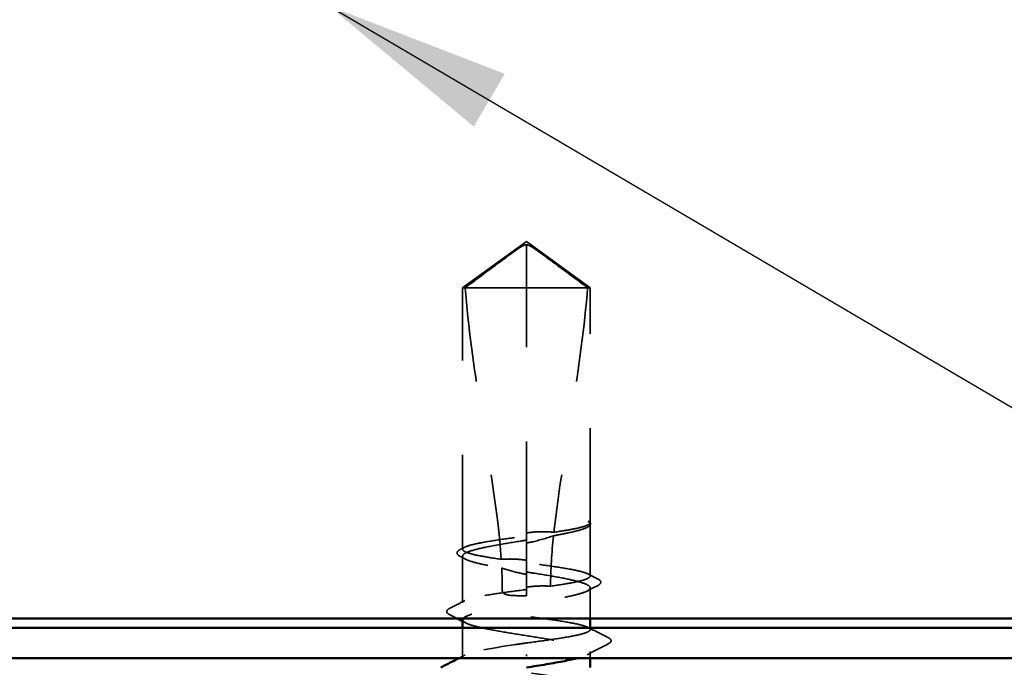
# Model space of a CAD drawing. Units: inches. Extents: x 0.6 to 33.4, y 0.3 to 21.4.
# Drawn here: x 10.6 to 11.7, y 9.3 to 10 of the extents above; entities that cross this region are included whole.
import ezdxf

# ---------------------------------------------------------------- set-up
doc = ezdxf.new("R2010")
doc.units = ezdxf.units.IN
doc.header["$LTSCALE"] = 2
doc.header["$MEASUREMENT"] = 0
doc.linetypes.add('DASHED', pattern=[0.2067, 0.1654, -0.0413])
for name, color, linetype, lineweight in [('Hidden (ANSI)', 7, 'DASHED', 35), ('Symbol (ANSI)', 7, 'Continuous', 25), ('Visible (ANSI)', 7, 'Continuous', 50)]:
    doc.layers.add(name, color=color, linetype=linetype, lineweight=lineweight)
doc.styles.add('Note Text (ANSI)', font='tahoma.ttf')
doc.dimstyles.new('Default (ANSI)$7', dxfattribs={"dimscale": 2, "dimtxt": 0.12, "dimasz": 0.098425, "dimexe": 0.125, "dimexo": 0.0625, "dimgap": 0.031496, "dimtad": 0, "dimtih": 1, "dimtoh": 1, "dimrnd": 1e-08, "dimzin": 4, "dimdsep": 46, "dimtxsty": 'Note Text (ANSI)', "dimcen": 0.09, "dimdle": 0.393701, "dimclrd": 256, "dimclre": 256, "dimclrt": 256, "dimadec": 0, "dimazin": 1, "dimtfac": 1, "dimtofl": 0, "dimtmove": 0, "dimatfit": 3, "dimfxl": 1, "dimtolj": 1, "dimtzin": 4, "dimlwd": -1, "dimlwe": -1, "dimarcsym": 0})

msp = doc.modelspace()

# ---------------------------------------------------------------- linework, layer by layer
at = {"layer": 'Hidden (ANSI)', "ltscale": 0.079335}
for q in [(11.11425, 9.70555), (11.24925, 9.70555)]:
    msp.add_line((11.18175, 9.75455), q, dxfattribs=at)
at = {"layer": 'Hidden (ANSI)', "ltscale": 0.073451}
msp.add_line((11.18175, 9.70555), (11.18175, 9.75092), dxfattribs=at)
at = {"layer": 'Hidden (ANSI)', "ltscale": 0.100876}
msp.add_line((11.18175, 9.70555), (11.11425, 9.70555), dxfattribs=at)
at = {"layer": 'Hidden (ANSI)', "ltscale": 0.263675}
msp.add_line((11.11425, 9.42857), (11.11425, 9.70555), dxfattribs=at)
at = {"layer": 'Hidden (ANSI)', "ltscale": 0.250203}
msp.add_line((11.18175, 9.44272), (11.18175, 9.70555), dxfattribs=at)
at = {"layer": 'Hidden (ANSI)', "ltscale": 0.082915}
msp.add_line((11.24664, 9.70555), (11.18175, 9.70555), dxfattribs=at)
at = {"layer": 'Hidden (ANSI)', "ltscale": 0.017861}
msp.add_line((11.24925, 9.70555), (11.24664, 9.70555), dxfattribs=at)
at = {"layer": 'Hidden (ANSI)', "ltscale": 0.236747}
msp.add_line((11.24925, 9.45685), (11.24925, 9.70555), dxfattribs=at)
at = {"layer": 'Hidden (ANSI)', "ltscale": 0.000328841}
msp.add_line((11.24642, 9.4521), (11.24602, 9.45189), dxfattribs=at)
at = {"layer": 'Hidden (ANSI)', "ltscale": 0.052246}
msp.add_line((11.24925, 9.40028), (11.24925, 9.45525), dxfattribs=at)
at = {"layer": 'Hidden (ANSI)', "ltscale": 0.004044}
msp.add_line((11.18175, 9.44272), (11.18175, 9.43837), dxfattribs=at)
at = {"layer": 'Hidden (ANSI)', "ltscale": 0.049651}
msp.add_line((11.18175, 9.38613), (11.18175, 9.43837), dxfattribs=at)
at = {"layer": 'Hidden (ANSI)', "ltscale": 0.047073}
msp.add_line((11.11425, 9.37199), (11.11425, 9.42152), dxfattribs=at)
at = {"layer": 'Hidden (ANSI)', "ltscale": 0.001411}
msp.add_line((11.18175, 9.38613), (11.18175, 9.38455), dxfattribs=at)
at = {"layer": 'Hidden (ANSI)', "ltscale": 0.00738}
msp.add_line((11.18175, 9.37955), (11.18175, 9.38455), dxfattribs=at)
at = {"layer": 'Hidden (ANSI)', "ltscale": 0.030629}
msp.add_line((11.24925, 9.35555), (11.24925, 9.38781), dxfattribs=at)
at = {"layer": 'Hidden (ANSI)', "ltscale": 0.029899}
msp.add_line((11.11425, 9.31405), (11.11425, 9.34555), dxfattribs=at)
at = {"layer": 'Hidden (ANSI)', "ltscale": 0.001665}
msp.add_line((11.24925, 9.34369), (11.24925, 9.34555), dxfattribs=at)
at = {"layer": 'Hidden (ANSI)', "ltscale": 0.002016}
msp.add_line((11.18175, 9.31744), (11.18175, 9.31565), dxfattribs=at)
at = {"layer": 'Hidden (ANSI)', "ltscale": 0.006427}
msp.add_line((11.24925, 9.31355), (11.24925, 9.3204), dxfattribs=at)
at = {"layer": 'Hidden (ANSI)', "ltscale": 0.076677}
for points, knots in [([(11.11687, 9.70555), (11.12782, 9.71364), (11.13835, 9.72143), (11.1543, 9.7332), (11.15957, 9.73709), (11.16754, 9.74287), (11.17015, 9.74475), (11.17416, 9.74749), (11.17548, 9.74837), (11.1776, 9.7496), (11.17832, 9.74999), (11.17988, 9.75064), (11.18072, 9.75092), (11.18175, 9.75092)], [1.77134916, 1.77134916, 1.77134916, 1.77134916, 1.89351624, 1.89351624, 1.95663345, 1.95663345, 1.98819206, 1.98819206, 2.00397136, 2.00397136, 2.01186101, 2.01186101, 2.01975066, 2.01975066, 2.01975066, 2.01975066]), ([(11.24664, 9.70555), (11.23569, 9.71364), (11.22515, 9.72144), (11.20921, 9.7332), (11.20393, 9.73709), (11.19596, 9.74287), (11.19335, 9.74476), (11.18935, 9.74749), (11.18802, 9.74837), (11.18591, 9.7496), (11.18519, 9.74999), (11.18363, 9.75064), (11.18279, 9.75092), (11.18175, 9.75092)], [1.77119474, 1.77119474, 1.77119474, 1.77119474, 1.89337081, 1.89337081, 1.95648317, 1.95648317, 1.98803935, 1.98803935, 2.00381744, 2.00381744, 2.01170649, 2.01170649, 2.01959554, 2.01959554, 2.01959554, 2.01959554])]:
    msp.add_open_spline(points, degree=3, knots=knots, dxfattribs=at)
at = {"layer": 'Hidden (ANSI)', "ltscale": 0.279938}
msp.add_open_spline([(11.11687, 9.70555), (11.12015, 9.6645), (11.12621, 9.62161), (11.14147, 9.52452), (11.15173, 9.47023), (11.15513, 9.41808)], degree=3, knots=[3.50164596, 3.50164596, 3.50164596, 3.50164596, 3.81337749, 3.81337749, 4.20286983, 4.20286983, 4.20286983, 4.20286983], dxfattribs=at)
at = {"layer": 'Hidden (ANSI)', "ltscale": 0.252506}
msp.add_open_spline([(11.24664, 9.70555), (11.24335, 9.6645), (11.2373, 9.62161), (11.22358, 9.53433), (11.2156, 9.48996), (11.2109, 9.44674)], degree=3, knots=[3.50164596, 3.50164596, 3.50164596, 3.50164596, 3.81337749, 3.81337749, 4.13199612, 4.13199612, 4.13199612, 4.13199612], dxfattribs=at)
at = {"layer": 'Hidden (ANSI)', "ltscale": 0.067077}
msp.add_open_spline([(11.2109, 9.44674), (11.21791, 9.44778), (11.22429, 9.44881), (11.23524, 9.45089), (11.23972, 9.45192), (11.24627, 9.454), (11.2483, 9.45503), (11.24899, 9.45607)], degree=3, knots=[2.25802762, 2.25802762, 2.25802762, 2.25802762, 2.31785054, 2.31785054, 2.37777553, 2.37777553, 2.43770052, 2.43770052, 2.43770052, 2.43770052], dxfattribs=at)
at = {"layer": 'Hidden (ANSI)', "ltscale": 0.026667}
msp.add_open_spline([(11.24894, 9.45764), (11.24951, 9.45696), (11.24981, 9.45607), (11.24948, 9.45465), (11.24914, 9.45414), (11.24814, 9.45311), (11.24738, 9.4526), (11.24642, 9.4521)], degree=3, knots=[0, 0, 0, 0, 0.027591688, 0.027591688, 0.046674591, 0.046674591, 0.071304777, 0.071304777, 0.071304777, 0.071304777], dxfattribs=at)
at = {"layer": 'Hidden (ANSI)', "ltscale": 0.041548}
msp.add_open_spline([(11.24899, 9.45607), (11.2496, 9.457), (11.24903, 9.45765), (11.24829, 9.45819), (11.24801, 9.45832), (11.24774, 9.4584), (11.24763, 9.45843), (11.24752, 9.45841), (11.24749, 9.4584), (11.24747, 9.45838), (11.24746, 9.45837), (11.24746, 9.45835), (11.24746, 9.45835), (11.24746, 9.45834), (11.24746, 9.45834), (11.24746, 9.45833), (11.24746, 9.45833), (11.24746, 9.45832), (11.24746, 9.45832), (11.24746, 9.45831), (11.24746, 9.4583), (11.24746, 9.45829), (11.24747, 9.45827), (11.24748, 9.45823), (11.2475, 9.45819), (11.24762, 9.45801), (11.24781, 9.4578), (11.24865, 9.45687), (11.24976, 9.45567), (11.24899, 9.45428)], degree=3, knots=[0, 0, 0, 0, 0.05324478, 0.05324478, 0.08254833, 0.08254833, 0.0885075, 0.0885075, 0.09033429, 0.09033429, 0.09100628, 0.09100628, 0.09122351, 0.09122351, 0.09136119, 0.09136119, 0.09148192, 0.09148192, 0.09162609, 0.09162609, 0.09187773, 0.09187773, 0.09248821, 0.09248821, 0.09463816, 0.09463816, 0.10624, 0.10624, 0.14040995, 0.14040995, 0.14040995, 0.14040995], dxfattribs=at)
at = {"layer": 'Hidden (ANSI)', "ltscale": 0.027742}
msp.add_open_spline([(11.18175, 9.44598), (11.18226, 9.44606), (11.18277, 9.44613), (11.18441, 9.44636), (11.18554, 9.4465), (11.19023, 9.44701), (11.19379, 9.44724), (11.20191, 9.44737), (11.20641, 9.44717), (11.2109, 9.44674)], degree=3, knots=[0.000086857, 0.000086857, 0.000086857, 0.000086857, 0.004019349, 0.004019349, 0.012688032, 0.012688032, 0.04001055, 0.04001055, 0.074636114, 0.074636114, 0.074636114, 0.074636114], dxfattribs=at)
at = {"layer": 'Hidden (ANSI)', "ltscale": 0.067737}
msp.add_open_spline([(11.24899, 9.45428), (11.2482, 9.45286), (11.24567, 9.45146), (11.23741, 9.44863), (11.23176, 9.44723), (11.22051, 9.44491), (11.21567, 9.444), (11.21051, 9.4431)], degree=3, knots=[0, 0, 0, 0, 0.06867359, 0.06867359, 0.13734718, 0.13734718, 0.18152645, 0.18152645, 0.18152645, 0.18152645], dxfattribs=at)
at = {"layer": 'Hidden (ANSI)', "ltscale": 0.178551}
msp.add_open_spline([(11.18175, 9.43837), (11.17962, 9.43804), (11.17749, 9.4377), (11.1665, 9.43594), (11.15789, 9.43454), (11.14218, 9.43171), (11.13523, 9.43031), (11.12393, 9.42748), (11.1197, 9.42608), (11.11456, 9.42325), (11.1137, 9.42185), (11.1155, 9.41902), (11.11814, 9.41762), (11.12661, 9.41479), (11.13235, 9.41339), (11.14425, 9.41095), (11.14977, 9.40994), (11.15566, 9.40893)], degree=3, knots=[0.25819344, 0.25819344, 0.25819344, 0.25819344, 0.27469436, 0.27469436, 0.34336795, 0.34336795, 0.41204154, 0.41204154, 0.48071513, 0.48071513, 0.54938872, 0.54938872, 0.61806231, 0.61806231, 0.6867359, 0.6867359, 0.73620652, 0.73620652, 0.73620652, 0.73620652], dxfattribs=at)
at = {"layer": 'Hidden (ANSI)', "ltscale": 0.177354}
msp.add_open_spline([(11.15513, 9.41808), (11.14716, 9.41924), (11.13992, 9.42038), (11.12757, 9.42272), (11.12263, 9.4239), (11.11592, 9.42626), (11.11421, 9.42743), (11.1143, 9.4298), (11.11609, 9.43097), (11.12295, 9.43334), (11.12797, 9.43451), (11.14057, 9.43688), (11.14804, 9.43805), (11.16435, 9.4404), (11.17301, 9.44155), (11.18175, 9.44272)], degree=3, knots=[1.70575632, 1.70575632, 1.70575632, 1.70575632, 1.77247395, 1.77247395, 1.84064602, 1.84064602, 1.90881809, 1.90881809, 1.97699017, 1.97699017, 2.04516224, 2.04516224, 2.11333432, 2.11333432, 2.18056466, 2.18056466, 2.18056466, 2.18056466], dxfattribs=at)
at = {"layer": 'Hidden (ANSI)', "ltscale": 0.028298}
msp.add_open_spline([(11.21051, 9.4431), (11.20299, 9.44048), (11.19517, 9.43811), (11.18608, 9.43617), (11.18483, 9.43592), (11.18322, 9.43562), (11.18287, 9.43556), (11.18226, 9.43545), (11.18201, 9.43541), (11.18175, 9.43536)], degree=3, knots=[0.010643986, 0.010643986, 0.010643986, 0.010643986, 0.070713541, 0.070713541, 0.080268615, 0.080268615, 0.08298437, 0.08298437, 0.084901861, 0.084901861, 0.084901861, 0.084901861], dxfattribs=at)
at = {"layer": 'Hidden (ANSI)', "ltscale": 0.050957}
msp.add_open_spline([(11.21051, 9.4431), (11.20864, 9.42504), (11.20746, 9.40718), (11.20727, 9.38963)], degree=3, dxfattribs=at)
at = {"layer": 'Hidden (ANSI)', "ltscale": 0.037699}
msp.add_open_spline([(11.11145, 9.42132), (11.11022, 9.42195), (11.10932, 9.42259), (11.10826, 9.42426), (11.10827, 9.42539), (11.10935, 9.42707), (11.11028, 9.42773), (11.11155, 9.42837)], degree=3, knots=[0, 0, 0, 0, 0.03368973, 0.03368973, 0.06638175, 0.06638175, 0.10065268, 0.10065268, 0.10065268, 0.10065268], dxfattribs=at)
at = {"layer": 'Hidden (ANSI)', "ltscale": 0.005277}
msp.add_open_spline([(11.11155, 9.42837), (11.11323, 9.42923), (11.1149, 9.43009), (11.11658, 9.43094)], degree=3, dxfattribs=at)
at = {"layer": 'Hidden (ANSI)', "ltscale": 0.006376}
msp.add_open_spline([(11.11748, 9.41819), (11.11547, 9.41923), (11.11346, 9.42028), (11.11145, 9.42132)], degree=3, dxfattribs=at)
at = {"layer": 'Hidden (ANSI)', "ltscale": 0.025319}
msp.add_open_spline([(11.18175, 9.41712), (11.18109, 9.41722), (11.18043, 9.41731), (11.17836, 9.41758), (11.17694, 9.41774), (11.17231, 9.41819), (11.16911, 9.41836), (11.16227, 9.41846), (11.15869, 9.41834), (11.15513, 9.41808)], degree=3, knots=[0.000086797, 0.000086797, 0.000086797, 0.000086797, 0.005173115, 0.005173115, 0.016027251, 0.016027251, 0.040627788, 0.040627788, 0.068135853, 0.068135853, 0.068135853, 0.068135853], dxfattribs=at)
at = {"layer": 'Hidden (ANSI)', "ltscale": 0.178496}
msp.add_open_spline([(11.20727, 9.38963), (11.20744, 9.38965), (11.2076, 9.38967), (11.21595, 9.39088), (11.22338, 9.39205), (11.23588, 9.39442), (11.24083, 9.39559), (11.24757, 9.39796), (11.24928, 9.39913), (11.24922, 9.40149), (11.24745, 9.40267), (11.2406, 9.40503), (11.2356, 9.4062), (11.22301, 9.40857), (11.21555, 9.40974), (11.19922, 9.4121), (11.19053, 9.41326), (11.18175, 9.41443)], degree=3, knots=[1.1575669, 1.1575669, 1.1575669, 1.1575669, 1.15892527, 1.15892527, 1.22709735, 1.22709735, 1.29526942, 1.29526942, 1.3634415, 1.3634415, 1.43161357, 1.43161357, 1.49978565, 1.49978565, 1.56795772, 1.56795772, 1.63542352, 1.63542352, 1.63542352, 1.63542352], dxfattribs=at)
at = {"layer": 'Hidden (ANSI)', "ltscale": 0.297897}
msp.add_open_spline([(11.18175, 9.40467), (11.18417, 9.40428), (11.1866, 9.4039), (11.19786, 9.4021), (11.20643, 9.4007), (11.22204, 9.39787), (11.22892, 9.39647), (11.24003, 9.39364), (11.24416, 9.39223), (11.24908, 9.38941), (11.24983, 9.388), (11.2478, 9.38517), (11.24505, 9.38377), (11.23638, 9.38094), (11.23055, 9.37954), (11.21658, 9.37671), (11.20857, 9.37531), (11.19143, 9.37248), (11.18247, 9.37108), (11.1648, 9.36825), (11.15626, 9.36685), (11.14077, 9.36402), (11.13396, 9.36262), (11.12303, 9.35979), (11.119, 9.35839), (11.11586, 9.3565), (11.11526, 9.35602), (11.11486, 9.35555)], degree=3, knots=[0.80534074, 0.80534074, 0.80534074, 0.80534074, 0.82408308, 0.82408308, 0.89275667, 0.89275667, 0.96143026, 0.96143026, 1.03010385, 1.03010385, 1.09877744, 1.09877744, 1.16745103, 1.16745103, 1.23612462, 1.23612462, 1.30479821, 1.30479821, 1.3734718, 1.3734718, 1.44214539, 1.44214539, 1.51081898, 1.51081898, 1.57949257, 1.57949257, 1.60265271, 1.60265271, 1.60265271, 1.60265271], dxfattribs=at)
at = {"layer": 'Hidden (ANSI)', "ltscale": 0.025608}
msp.add_open_spline([(11.15566, 9.40893), (11.16241, 9.40666), (11.16876, 9.40484), (11.17648, 9.40313), (11.17803, 9.40281), (11.1803, 9.40238), (11.18103, 9.40225), (11.18175, 9.40213)], degree=3, knots=[0.043174456, 0.043174456, 0.043174456, 0.043174456, 0.103970357, 0.103970357, 0.119122684, 0.119122684, 0.126187124, 0.126187124, 0.126187124, 0.126187124], dxfattribs=at)
at = {"layer": 'Hidden (ANSI)', "ltscale": 0.023128}
msp.add_open_spline([(11.15566, 9.40893), (11.15606, 9.40074), (11.15626, 9.39261), (11.15626, 9.38455)], degree=3, dxfattribs=at)
at = {"layer": 'Hidden (ANSI)', "ltscale": 0.011303}
msp.add_open_spline([(11.24693, 9.40265), (11.25048, 9.40083), (11.25403, 9.39902), (11.25759, 9.39721)], degree=3, dxfattribs=at)
at = {"layer": 'Hidden (ANSI)', "ltscale": 0.037742}
msp.add_open_spline([(11.25759, 9.39721), (11.25883, 9.39658), (11.25974, 9.39594), (11.26119, 9.39348), (11.25989, 9.39164), (11.25768, 9.3905)], degree=3, knots=[0, 0, 0, 0, 0.03577386, 0.03577386, 0.10050378, 0.10050378, 0.10050378, 0.10050378], dxfattribs=at)
at = {"layer": 'Hidden (ANSI)', "ltscale": 0.407385}
msp.add_open_spline([(11.18175, 9.32955), (11.19062, 9.33073), (11.1994, 9.3319), (11.21579, 9.33427), (11.22323, 9.33544), (11.23577, 9.33781), (11.24074, 9.33898), (11.24752, 9.34135), (11.24926, 9.34252), (11.24925, 9.34488), (11.24749, 9.34606), (11.24069, 9.34842), (11.23571, 9.34959), (11.22316, 9.35196), (11.21571, 9.35313), (11.19931, 9.3555), (11.19053, 9.35667), (11.17279, 9.35904), (11.16401, 9.36021), (11.14764, 9.36257), (11.1402, 9.36375), (11.12768, 9.36611), (11.12272, 9.36728), (11.11596, 9.36965), (11.11424, 9.37082), (11.11427, 9.37319), (11.11604, 9.37436), (11.12286, 9.37673), (11.12785, 9.3779), (11.14042, 9.38027), (11.14788, 9.38144), (11.16423, 9.3838), (11.17295, 9.38496), (11.18175, 9.38613)], degree=3, knots=[0, 0, 0, 0, 0.0681721, 0.0681721, 0.1363441, 0.1363441, 0.2045162, 0.2045162, 0.2726883, 0.2726883, 0.3408604, 0.3408604, 0.4090324, 0.4090324, 0.4772045, 0.4772045, 0.5453766, 0.5453766, 0.6135487, 0.6135487, 0.6817207, 0.6817207, 0.7498928, 0.7498928, 0.8180649, 0.8180649, 0.886237, 0.886237, 0.954409, 0.954409, 1.0225811, 1.0225811, 1.0902824, 1.0902824, 1.0902824, 1.0902824], dxfattribs=at)
at = {"layer": 'Hidden (ANSI)', "ltscale": 0.02649}
msp.add_open_spline([(11.15626, 9.38455), (11.15626, 9.38427), (11.15631, 9.38401), (11.15651, 9.38352), (11.15664, 9.38329), (11.15714, 9.38264), (11.15759, 9.38228), (11.16125, 9.37996), (11.16519, 9.37987), (11.17343, 9.3795), (11.17775, 9.37955), (11.18175, 9.37955)], degree=3, knots=[-0.069333988, -0.069333988, -0.069333988, -0.069333988, -0.067250493, -0.067250493, -0.065166998, -0.065166998, -0.061000009, -0.061000009, -0.030500005, -0.030500005, 0, 0, 0, 0], dxfattribs=at)
at = {"layer": 'Hidden (ANSI)', "ltscale": 0.024269}
msp.add_open_spline([(11.18175, 9.38861), (11.18261, 9.38874), (11.18346, 9.38885), (11.18623, 9.38919), (11.18814, 9.38939), (11.1949, 9.3899), (11.1997, 9.38998), (11.20547, 9.38973), (11.20637, 9.38968), (11.20727, 9.38963)], degree=3, knots=[0.000086763, 0.000086763, 0.000086763, 0.000086763, 0.006672635, 0.006672635, 0.02130746, 0.02130746, 0.058365183, 0.058365183, 0.065278469, 0.065278469, 0.065278469, 0.065278469], dxfattribs=at)
at = {"layer": 'Hidden (ANSI)', "ltscale": 0.012394}
msp.add_open_spline([(11.25768, 9.3905), (11.25379, 9.3885), (11.2499, 9.3865), (11.24602, 9.38448)], degree=3, dxfattribs=at)
at = {"layer": 'Hidden (ANSI)', "ltscale": 0.017301}
msp.add_open_spline([(11.1003, 9.36606), (11.10573, 9.36882), (11.11116, 9.37158), (11.11658, 9.37436)], degree=3, dxfattribs=at)
at = {"layer": 'Hidden (ANSI)', "ltscale": 0.037792}
msp.add_open_spline([(11.10023, 9.35967), (11.09897, 9.36031), (11.09805, 9.36096), (11.09695, 9.3635), (11.09828, 9.36504), (11.1003, 9.36606)], degree=3, knots=[0, 0, 0, 0, 0.03902852, 0.03902852, 0.10070919, 0.10070919, 0.10070919, 0.10070919], dxfattribs=at)
at = {"layer": 'Hidden (ANSI)', "ltscale": 0.008494}
msp.add_open_spline([(11.10826, 9.35555), (11.10558, 9.35692), (11.10291, 9.3583), (11.10023, 9.35967)], degree=3, dxfattribs=at)
at = {"layer": 'Hidden (ANSI)', "ltscale": 0.245965}
msp.add_open_spline([(11.11425, 9.35411), (11.11425, 9.35365), (11.11443, 9.3532), (11.11592, 9.35133), (11.11879, 9.34993), (11.12765, 9.3471), (11.13357, 9.3457), (11.14768, 9.34287), (11.15575, 9.34147), (11.17294, 9.33864), (11.18191, 9.33724), (11.19956, 9.33441), (11.20806, 9.33301), (11.22344, 9.33018), (11.23016, 9.32878), (11.24092, 9.32595), (11.24484, 9.32455), (11.24932, 9.32172), (11.24983, 9.32031), (11.24735, 9.31749), (11.24438, 9.31608), (11.23865, 9.31429), (11.23735, 9.31392), (11.23594, 9.31355)], degree=3, knots=[1.62606053, 1.62606053, 1.62606053, 1.62606053, 1.64816616, 1.64816616, 1.71683975, 1.71683975, 1.78551334, 1.78551334, 1.85418693, 1.85418693, 1.92286052, 1.92286052, 1.99153411, 1.99153411, 2.0602077, 2.0602077, 2.12888129, 2.12888129, 2.19755488, 2.19755488, 2.26622847, 2.26622847, 2.28441946, 2.28441946, 2.28441946, 2.28441946], dxfattribs=at)
at = {"layer": 'Hidden (ANSI)', "ltscale": 0.003367}
msp.add_open_spline([(11.11748, 9.35077), (11.11641, 9.35133), (11.11533, 9.35189), (11.11425, 9.35245)], degree=3, dxfattribs=at)
at = {"layer": 'Hidden (ANSI)', "ltscale": 0.023278}
msp.add_open_spline([(11.24693, 9.34606), (11.25421, 9.34233), (11.26151, 9.33863), (11.26881, 9.33494)], degree=3, dxfattribs=at)
at = {"layer": 'Hidden (ANSI)', "ltscale": 0.037826}
msp.add_open_spline([(11.26881, 9.33494), (11.27008, 9.33429), (11.27101, 9.33364), (11.27195, 9.33113), (11.27069, 9.32974), (11.26887, 9.32881)], degree=3, knots=[0, 0, 0, 0, 0.04123946, 0.04123946, 0.10085036, 0.10085036, 0.10085036, 0.10085036], dxfattribs=at)
at = {"layer": 'Hidden (ANSI)', "ltscale": 0.406957}
msp.add_open_spline([(11.18175, 9.26755), (11.20929, 9.27157), (11.23586, 9.2756), (11.24523, 9.27962), (11.25459, 9.28365), (11.2461, 9.28767), (11.22494, 9.2917), (11.20378, 9.29572), (11.17143, 9.29975), (11.14766, 9.30377), (11.1239, 9.3078), (11.11038, 9.31182), (11.11537, 9.31585), (11.12036, 9.31987), (11.14352, 9.3239), (11.17068, 9.32792), (11.17434, 9.32846), (11.17805, 9.32901), (11.18175, 9.32955)], degree=3, knots=[0, 0, 0, 0, 1.2236768, 1.2236768, 1.2236768, 2.4473536, 2.4473536, 2.4473536, 3.6710304, 3.6710304, 3.6710304, 4.8947073, 4.8947073, 4.8947073, 6.1183841, 6.1183841, 6.1183841, 6.2831853, 6.2831853, 6.2831853, 6.2831853], dxfattribs=at)
at = {"layer": 'Hidden (ANSI)', "ltscale": 0.024365}
msp.add_open_spline([(11.26887, 9.32881), (11.26124, 9.32492), (11.25362, 9.32102), (11.24602, 9.31707)], degree=3, dxfattribs=at)
at = {"layer": 'Hidden (ANSI)', "ltscale": 0.006837}
msp.add_open_spline([(11.11054, 9.31355), (11.1127, 9.31466), (11.11486, 9.31577), (11.11702, 9.31688)], degree=3, dxfattribs=at)
at = {"layer": 'Visible (ANSI)', "color": 96, "true_color": 0x008000}
msp.add_line((12.49525, 9.35555), (1.27982, 9.35555), dxfattribs=at)
at = {"layer": 'Visible (ANSI)'}
for p, q in [((11.11425, 9.34555), (11.11425, 9.35411)), ((11.24925, 9.34555), (11.24925, 9.35555)), ((11.24925, 9.30355), (11.24925, 9.31355))]:
    msp.add_line(p, q, dxfattribs=at)
at = {"layer": 'Visible (ANSI)', "color": 1, "true_color": 0xff0000}
for p, q in [((9.53725, 9.34555), (12.47325, 9.34555)), ((9.53725, 9.31355), (12.47325, 9.31355))]:
    msp.add_line(p, q, dxfattribs=at)
at = {"layer": 'Visible (ANSI)'}
for points in [[(11.11425, 9.35245), (11.11226, 9.35349), (11.11026, 9.35452), (11.10826, 9.35555)], [(11.11486, 9.35555), (11.11446, 9.35507), (11.11425, 9.35459), (11.11425, 9.35411)], [(11.0919, 9.30405), (11.09812, 9.3072), (11.10433, 9.31036), (11.11054, 9.31355)], [(11.09102, 9.30355), (11.0913, 9.30373), (11.09159, 9.30389), (11.0919, 9.30405)]]:
    msp.add_open_spline(points, degree=3, dxfattribs=at)
msp.add_open_spline([(11.23594, 9.31355), (11.23206, 9.31251), (11.22743, 9.31148), (11.21639, 9.30929), (11.20993, 9.30814), (11.19619, 9.30584), (11.18899, 9.3047), (11.18175, 9.30355)], degree=3, knots=[2.28441946, 2.28441946, 2.28441946, 2.28441946, 2.33490206, 2.33490206, 2.39077358, 2.39077358, 2.4466451, 2.4466451, 2.4466451, 2.4466451], dxfattribs=at)

# ---------------------------------------------------------------- leaders
at = {"layer": 'Symbol (ANSI)', "annotation_type": 0, "has_hookline": 1, "hookline_direction": 0}
for points, text_width in [([(8.56383, 13.03895), (14.41598, 9.62384), (14.61283, 9.62384)], 3.30971), ([(5.92519, 10.89395), (14.41103, 5.95828), (14.60788, 5.95828)], 3.81889), ([(11.51943, 10.17189), (14.42307, 8.45911), (14.61992, 8.45911)], 2.2169), ([(10.97275, 10.00375), (14.43131, 7.97058), (14.62816, 7.97058)], 4.74923), ([(7.24667, 9.35555), (14.40962, 5.18365), (14.60647, 5.18365)], 2.58165)]:
    msp.add_leader(points, dimstyle='Default (ANSI)$7', override={"dimtad": 0}, dxfattribs=dict(at, text_width=text_width))

doc.saveas('drawing.dxf')
